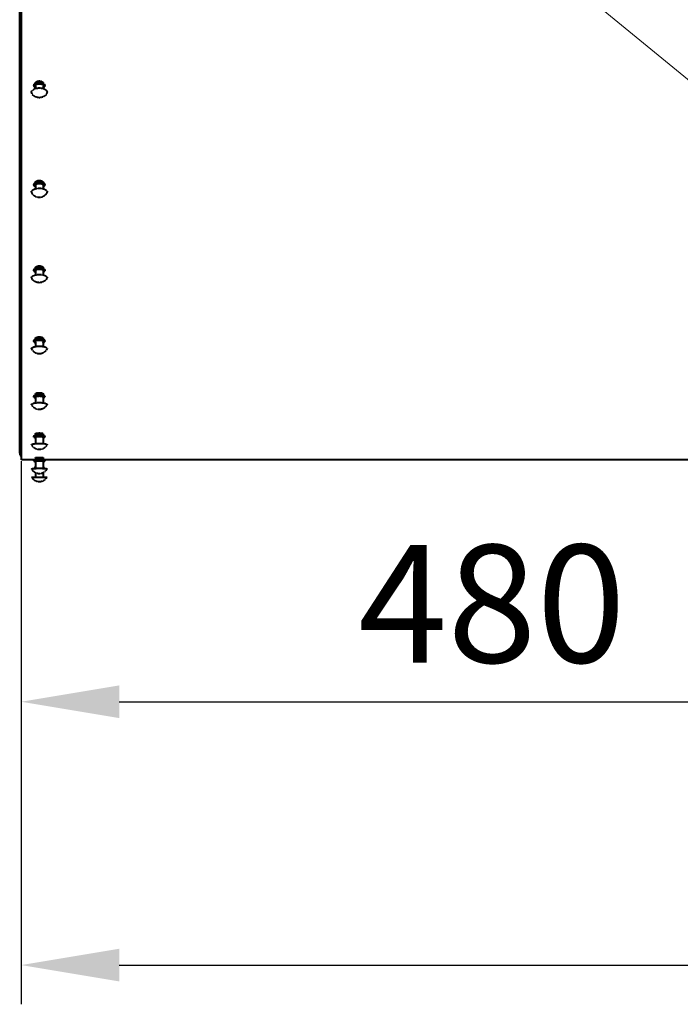
# Model space of a CAD drawing. Units: millimetres. Extents: x -531 to 11349, y -14844 to -6444.
# Drawn here: x 319 to 656, y -14004 to -13502 of the extents above; entities that cross this region are included whole.
import ezdxf
from ezdxf import colors
from ezdxf.entities.mleader import LeaderData, LeaderLine
from ezdxf.math import Vec2, Vec3

# ---------------------------------------------------------------- set-up
doc = ezdxf.new("R2010")
doc.units = ezdxf.units.MM
doc.linetypes.add('штриховая', pattern=[0.75, 0.5, -0.25])
for name, color, linetype, lineweight in [('выноска', 7, 'Continuous', 30), ('котел', 150, 'Continuous', 40), ('размеры', 253, 'Continuous', 13)]:
    doc.layers.add(name, color=color, linetype=linetype, lineweight=lineweight)
doc.styles.get("Standard").update_dxf_attribs({"font": 'GENISO.ttf', "height": 60})
doc.styles.add('энтророс', font='geniso.shx', dxfattribs={"height": 60})
doc.dimstyles.new('20', dxfattribs={"dimtxt": 60, "dimasz": 50, "dimexe": 20, "dimexo": 0.625, "dimgap": 20, "dimtad": 1, "dimdec": 0, "dimtxsty": 'энтророс', "dimcen": 2.5, "dimadec": 0, "dimazin": 0, "dimtfac": 1, "dimtdec": 0, "dimtmove": 0, "dimatfit": 3, "dimfxl": 1, "dimtfill": 1, "dimarcsym": 0})

# ---------------------------------------------------------------- blocks, each defined once
blk = doc.blocks.new('*D33')
at = {"layer": 'Defpoints', "color": 0, "ltscale": 10, "transparency": 16777216}
for p in [(799.56, -13666.39), (319.56, -13726.24), (799.56, -13849.62)]:
    blk.add_point(p, dxfattribs=at)
at = {"layer": 'размеры', "color": 0, "lineweight": -2, "ltscale": 10, "transparency": 16777216}
for p, q in [((799.56, -13667.02), (799.56, -13869.62)), ((319.56, -13726.87), (319.56, -13869.62)), ((369.56, -13849.62), (749.56, -13849.62))]:
    blk.add_line(p, q, dxfattribs=at)
at = {"layer": 'размеры', "color": 0, "ltscale": 10, "transparency": 16777216}
for points in [[(369.56, -13841.29), (369.56, -13857.95), (319.56, -13849.62)], [(749.56, -13841.29), (749.56, -13857.95), (799.56, -13849.62)]]:
    blk.add_solid(points, dxfattribs=at)
at = {"layer": 'размеры', "color": 0, "ltscale": 10, "transparency": 16777216, "insert": (559.56, -13769.62), "char_height": 60, "attachment_point": 2, "style": 'энтророс', "bg_fill": 3, "box_fill_scale": 1.1, "bg_fill_color": 256, "bg_fill_true_color": 13158600, "bg_fill_transparency": 0}
blk.add_mtext('480', dxfattribs=at)
blk = doc.blocks.new('*D34')
at = {"layer": 'Defpoints', "color": 0, "ltscale": 10, "transparency": 16777216}
for p in [(319.56, -13726.24), (1154.56, -13821.48), (1154.56, -13983.89)]:
    blk.add_point(p, dxfattribs=at)
at = {"layer": 'размеры', "color": 0, "lineweight": -2, "ltscale": 10, "transparency": 16777216}
for p, q in [((319.56, -13726.87), (319.56, -14003.89)), ((1154.56, -13822.1), (1154.56, -14003.89)), ((369.56, -13983.89), (1104.56, -13983.89))]:
    blk.add_line(p, q, dxfattribs=at)
at = {"layer": 'размеры', "color": 0, "ltscale": 10, "transparency": 16777216}
for points in [[(369.56, -13975.56), (369.56, -13992.23), (319.56, -13983.89)], [(1104.56, -13975.56), (1104.56, -13992.23), (1154.56, -13983.89)]]:
    blk.add_solid(points, dxfattribs=at)
at = {"layer": 'размеры', "color": 0, "ltscale": 10, "transparency": 16777216, "insert": (737.06, -13903.89), "char_height": 60, "attachment_point": 2, "style": 'энтророс', "bg_fill": 3, "box_fill_scale": 1.1, "bg_fill_color": 256, "bg_fill_true_color": 13158600, "bg_fill_transparency": 0}
blk.add_mtext('835', dxfattribs=at)
blk = doc.blocks.new('_None')

msp = doc.modelspace()

# ---------------------------------------------------------------- linework, layer by layer
at = {"layer": 'котел', "linetype": 'штриховая', "ltscale": 0.4}
for p, q in [((326.11, -13535.45), (326.11, -13535.64)), ((326.86, -13535.64), (326.86, -13536.93)), ((330.86, -13535.64), (330.86, -13536.93)), ((331.61, -13535.45), (331.61, -13535.64)), ((326.86, -13584.78), (326.86, -13584.85)), ((330.86, -13584.78), (330.86, -13584.85)), ((326.11, -13586.08), (326.11, -13586.29)), ((326.86, -13586.29), (326.86, -13588.02)), ((330.86, -13586.29), (330.86, -13588.02)), ((331.61, -13586.08), (331.61, -13586.29)), ((326.11, -13629.6), (326.11, -13629.81)), ((326.86, -13628.24), (326.86, -13628.46)), ((326.86, -13629.81), (326.86, -13631.97)), ((330.86, -13628.24), (330.86, -13628.46)), ((330.86, -13629.81), (330.86, -13631.97)), ((331.61, -13629.6), (331.61, -13629.81))]:
    msp.add_line(p, q, dxfattribs=at)
for centre, radius, start, end in [((327.03, -13535.64), 0.921, 168.1481, 179.9377), ((330.69, -13535.64), 0.921, 0.0623, 11.8519), ((328.58, -13542.13), 5.48, 105.6088, 108.308), ((329.14, -13542.13), 5.48, 71.692, 74.3912), ((328.86, -13587.67), 4.66, 216.4413, 323.5587), ((326.86, -13586.3), 0.753, 163.2281, 163.9062), ((330.86, -13586.3), 0.753, 16.0938, 16.7719)]:
    msp.add_arc(centre, radius, start, end, dxfattribs=at)
for points, knots in [([(326.11, -13535.45), (326.11, -13535.19), (326.27, -13534.65), (326.65, -13534.27), (326.87, -13534.12)], [0, 0, 0, 0, 0.493999, 1, 1, 1, 1]), ([(326.11, -13535.64), (326.11, -13535.84), (326.28, -13536.3), (326.65, -13536.59), (326.86, -13536.72)], [0, 0, 0, 0, 0.450984, 1, 1, 1, 1]), ([(326.13, -13535.45), (326.17, -13535.25), (326.42, -13534.83), (327.06, -13534.4), (327.91, -13534.12), (328.86, -13534.03), (329.82, -13534.12), (330.66, -13534.4), (331.3, -13534.83), (331.55, -13535.25), (331.59, -13535.45)], [0, 0, 0, 0, 0.094907, 0.211316, 0.349303, 0.5, 0.650697, 0.788684, 0.905093, 1, 1, 1, 1]), ([(326.86, -13535.64), (326.86, -13535.48), (327, -13535.14), (327.47, -13534.78), (328.11, -13534.54), (328.86, -13534.46), (329.61, -13534.54), (330.25, -13534.78), (330.72, -13535.14), (330.86, -13535.48), (330.86, -13535.64)], [0, 0, 0, 0, 0.092883, 0.207103, 0.346008, 0.5, 0.653992, 0.792897, 0.907117, 1, 1, 1, 1]), ([(326.87, -13534.12), (326.89, -13533.97), (327.06, -13533.65), (327.53, -13533.33), (328.15, -13533.12), (328.86, -13533.05), (329.57, -13533.12), (330.19, -13533.33), (330.66, -13533.65), (330.83, -13533.97), (330.85, -13534.12)], [0, 0, 0, 0, 0.09428, 0.210147, 0.348398, 0.499955, 0.651522, 0.789798, 0.905698, 1, 1, 1, 1]), ([(326.87, -13534.12), (327.14, -13533.92), (327.8, -13533.64), (328.86, -13533.5), (329.92, -13533.64), (330.58, -13533.92), (330.85, -13534.11)], [0, 0, 0, 0, 0.24037, 0.500004, 0.759638, 1, 1, 1, 1]), ([(330.85, -13534.11), (331.07, -13534.27), (331.45, -13534.65), (331.61, -13535.19), (331.61, -13535.45)], [0, 0, 0, 0, 0.505997, 1, 1, 1, 1]), ([(330.86, -13536.72), (331.07, -13536.59), (331.44, -13536.3), (331.61, -13535.84), (331.61, -13535.64)], [0, 0, 0, 0, 0.549016, 1, 1, 1, 1]), ([(324.86, -13538.92), (324.86, -13538.71), (324.97, -13538.28), (325.4, -13537.71), (326.05, -13537.25), (326.57, -13537.02), (326.86, -13536.93)], [0, 0, 0, 0, 0.203726, 0.43196, 0.697343, 1, 1, 1, 1]), ([(324.86, -13538.92), (324.86, -13539.08), (324.93, -13539.43), (325.12, -13539.74), (325.23, -13539.88)], [0, 0, 0, 0, 0.479337, 1, 1, 1, 1]), ([(332.49, -13539.88), (332.06, -13540.41), (330.94, -13541.3), (328.86, -13541.77), (326.78, -13541.3), (325.66, -13540.41), (325.23, -13539.88)], [0, 0, 0, 0, 0.250035, 0.500035, 0.750012, 1, 1, 1, 1]), ([(330.86, -13536.93), (331.15, -13537.02), (331.67, -13537.25), (332.32, -13537.71), (332.75, -13538.28), (332.86, -13538.71), (332.86, -13538.92)], [0, 0, 0, 0, 0.302657, 0.56804, 0.796274, 1, 1, 1, 1]), ([(332.49, -13539.88), (332.61, -13539.74), (332.79, -13539.43), (332.86, -13539.08), (332.86, -13538.92)], [0, 0, 0, 0, 0.520663, 1, 1, 1, 1]), ([(326.11, -13586.08), (326.11, -13585.83), (326.27, -13585.33), (326.65, -13584.98), (326.86, -13584.85)], [0, 0, 0, 0, 0.497184, 1, 1, 1, 1]), ([(326.14, -13586.08), (326.2, -13585.9), (326.47, -13585.55), (327.1, -13585.19), (327.93, -13584.96), (328.86, -13584.88), (329.79, -13584.96), (330.62, -13585.19), (331.25, -13585.55), (331.53, -13585.9), (331.58, -13586.08)], [0, 0, 0, 0, 0.089445, 0.20519, 0.345544, 0.5, 0.654456, 0.79481, 0.910555, 1, 1, 1, 1]), ([(326.86, -13584.78), (326.86, -13584.65), (326.96, -13584.42), (327.2, -13584.21), (327.67, -13583.94), (328.31, -13583.79), (329.05, -13583.77), (329.61, -13583.84), (330.11, -13583.98), (330.51, -13584.19), (330.79, -13584.46), (330.86, -13584.68), (330.86, -13584.78)], [0, 0, 0, 0, 0.085447, 0.137953, 0.198379, 0.418291, 0.53995, 0.658992, 0.768026, 0.861418, 0.937179, 1, 1, 1, 1]), ([(326.86, -13584.85), (327.14, -13584.67), (327.8, -13584.41), (328.86, -13584.29), (329.92, -13584.41), (330.58, -13584.67), (330.86, -13584.85)], [0, 0, 0, 0, 0.238048, 0.500005, 0.76196, 1, 1, 1, 1]), ([(326.86, -13586.29), (326.86, -13586.15), (326.96, -13585.93), (327.2, -13585.72), (327.67, -13585.44), (328.31, -13585.29), (329.05, -13585.28), (329.61, -13585.34), (330.11, -13585.49), (330.51, -13585.7), (330.79, -13585.96), (330.86, -13586.18), (330.86, -13586.29)], [0, 0, 0, 0, 0.085447, 0.137953, 0.198379, 0.418291, 0.53995, 0.658992, 0.768026, 0.861418, 0.937179, 1, 1, 1, 1]), ([(330.86, -13584.85), (331.07, -13584.98), (331.45, -13585.33), (331.61, -13585.83), (331.61, -13586.08)], [0, 0, 0, 0, 0.50281, 1, 1, 1, 1]), ([(324.86, -13589.75), (324.86, -13589.57), (324.97, -13589.18), (325.41, -13588.69), (326.06, -13588.29), (326.58, -13588.1), (326.86, -13588.02)], [0, 0, 0, 0, 0.190649, 0.413744, 0.683973, 1, 1, 1, 1]), ([(324.86, -13589.75), (324.86, -13589.81), (324.88, -13590.06), (325, -13590.29), (325.11, -13590.44)], [0, 0, 0, 0, 0.238555, 1, 1, 1, 1]), ([(326.11, -13586.29), (326.11, -13586.47), (326.3, -13586.88), (326.65, -13587.12), (326.86, -13587.23)], [0, 0, 0, 0, 0.434986, 1, 1, 1, 1]), ([(330.86, -13587.23), (331.07, -13587.12), (331.42, -13586.88), (331.61, -13586.47), (331.61, -13586.29)], [0, 0, 0, 0, 0.565014, 1, 1, 1, 1]), ([(330.86, -13588.02), (331.15, -13588.1), (331.66, -13588.29), (332.31, -13588.69), (332.75, -13589.18), (332.86, -13589.57), (332.86, -13589.75)], [0, 0, 0, 0, 0.316027, 0.586256, 0.809351, 1, 1, 1, 1]), ([(332.61, -13590.44), (332.65, -13590.39), (332.79, -13590.18), (332.86, -13589.93), (332.86, -13589.75)], [0, 0, 0, 0, 0.26917, 1, 1, 1, 1]), ([(326.11, -13629.6), (326.11, -13629.36), (326.28, -13628.88), (326.66, -13628.57), (326.86, -13628.46)], [0, 0, 0, 0, 0.503158, 1, 1, 1, 1]), ([(326.11, -13629.81), (326.11, -13629.43), (326.71, -13629.04), (327.34, -13628.83), (327.99, -13628.69), (328.86, -13628.62), (329.73, -13628.69), (330.38, -13628.83), (331.01, -13629.04), (331.61, -13629.43), (331.61, -13629.81)], [0, 0, 0, 0, 0.183508, 0.253849, 0.33158, 0.5, 0.66842, 0.746151, 0.816492, 1, 1, 1, 1]), ([(326.11, -13629.81), (326.11, -13629.97), (326.25, -13630.22), (326.55, -13630.45), (326.75, -13630.56), (326.86, -13630.61)], [0, 0, 0, 0, 0.412946, 0.681786, 1, 1, 1, 1]), ([(326.86, -13628.24), (326.86, -13627.96), (327.3, -13627.68), (327.76, -13627.53), (328.23, -13627.42), (328.86, -13627.37), (329.49, -13627.42), (329.97, -13627.53), (330.43, -13627.68), (330.86, -13627.96), (330.86, -13628.24)], [0, 0, 0, 0, 0.183508, 0.253849, 0.33158, 0.5, 0.66842, 0.746151, 0.816492, 1, 1, 1, 1]), ([(326.86, -13628.46), (327.14, -13628.29), (327.81, -13628.07), (328.86, -13627.97), (329.92, -13628.07), (330.58, -13628.29), (330.86, -13628.46)], [0, 0, 0, 0, 0.235321, 0.499999, 0.76468, 1, 1, 1, 1]), ([(326.86, -13629.81), (326.86, -13629.53), (327.3, -13629.25), (327.76, -13629.1), (328.23, -13628.99), (328.86, -13628.95), (329.49, -13628.99), (329.97, -13629.1), (330.43, -13629.25), (330.86, -13629.53), (330.86, -13629.81)], [0, 0, 0, 0, 0.183508, 0.253849, 0.33158, 0.5, 0.66842, 0.746151, 0.816492, 1, 1, 1, 1]), ([(330.86, -13628.46), (331.06, -13628.57), (331.44, -13628.88), (331.61, -13629.36), (331.61, -13629.6)], [0, 0, 0, 0, 0.496845, 1, 1, 1, 1]), ([(330.86, -13630.61), (330.97, -13630.56), (331.17, -13630.45), (331.47, -13630.22), (331.61, -13629.97), (331.61, -13629.81)], [0, 0, 0, 0, 0.318214, 0.587054, 1, 1, 1, 1]), ([(324.86, -13633.44), (324.86, -13633.28), (324.98, -13632.94), (325.42, -13632.54), (326.07, -13632.2), (326.58, -13632.04), (326.86, -13631.97)], [0, 0, 0, 0, 0.174527, 0.391944, 0.668326, 1, 1, 1, 1]), ([(324.86, -13633.44), (324.86, -13633.48), (324.87, -13633.64), (324.95, -13633.8), (325.02, -13633.91)], [0, 0, 0, 0, 0.238462, 1, 1, 1, 1]), ([(332.7, -13633.91), (332.28, -13634.52), (331.11, -13635.56), (328.86, -13636.11), (326.61, -13635.56), (325.44, -13634.52), (325.02, -13633.91)], [0, 0, 0, 0, 0.250029, 0.500027, 0.750007, 1, 1, 1, 1]), ([(330.86, -13631.97), (331.14, -13632.04), (331.65, -13632.2), (332.3, -13632.54), (332.74, -13632.94), (332.86, -13633.28), (332.86, -13633.44)], [0, 0, 0, 0, 0.331674, 0.608056, 0.825473, 1, 1, 1, 1]), ([(332.7, -13633.91), (332.73, -13633.87), (332.81, -13633.73), (332.86, -13633.56), (332.86, -13633.44)], [0, 0, 0, 0, 0.26896, 1, 1, 1, 1])]:
    msp.add_open_spline(points, degree=3, knots=knots, dxfattribs=at)
for points in [[(327.11, -13536.85), (327.68, -13536.69), (328.86, -13536.55), (330.05, -13536.69), (330.61, -13536.85)], [(326.11, -13586.29), (326.11, -13586.22), (326.12, -13586.15), (326.14, -13586.09)], [(326.86, -13588.02), (327.51, -13587.83), (328.86, -13587.67), (330.21, -13587.83), (330.86, -13588.02)], [(331.58, -13586.09), (331.6, -13586.15), (331.61, -13586.22), (331.61, -13586.29)], [(326.86, -13631.97), (327.51, -13631.81), (328.86, -13631.68), (330.21, -13631.81), (330.86, -13631.97)]]:
    msp.add_open_spline(points, degree=3, dxfattribs=at)

# ---------------------------------------------------------------- dimensions: what is measured, and where the dimension line sits
at = {"layer": 'размеры', "ltscale": 10}
dim = msp.add_linear_dim(base=(799.56, -13849.62), p1=(319.56, -13726.24), p2=(799.56, -13666.39), dimstyle='20', dxfattribs=at)
dim.commit()
dim.dimension.update_dxf_attribs({"geometry": '*D33', "text_midpoint": (559.56, -13849.62), "dimtype": 160})

# ---------------------------------------------------------------- leaders
at = {"layer": 'выноска'}
ml = msp.add_multileader_mtext('Standard', dxfattribs=at)
ml.set_content('{\\Fgeniso|c0;m}', color=256)
ml.set_leader_properties(color=256, linetype='ByLayer', lineweight=13)
ml.set_arrow_properties(name='NONE')
ml.build(insert=Vec2(0, 0))
ml.multileader.update_dxf_attribs({"text_left_attachment_type": 6, "text_right_attachment_type": 6, "dogleg_length": 0, "arrow_head_size": 25})
ctx = ml.context
ctx.base_point, ctx.char_height, ctx.arrow_head_size, ctx.landing_gap_size, ctx.plane_origin = Vec3(523.38, -13472.99), 100, 25, 0, Vec3(407.34, -13347.72)
ctx.left_attachment, ctx.right_attachment = 6, 6
notes = []
notes.append((ctx, [(0, (1, 1, 0), (587, -13472.99), (-1, 0), 0, [(1, [(792.22, -13641.18)], 0, [])])]))
ctx.mtext.insert, ctx.mtext.flow_direction = Vec3(523.38, -13352.99), 5
for ctx, leaders in notes:
    for number, flags, end, landing, length, lines in leaders:
        leader = LeaderData()
        leader.index, (leader.has_last_leader_line, leader.has_dogleg_vector, leader.attachment_direction) = number, flags
        leader.last_leader_point, leader.dogleg_vector, leader.dogleg_length = Vec3(end), Vec3(landing), length
        for number, points, colour, breaks in lines:
            line = LeaderLine()
            line.index, line.vertices, line.color, line.breaks = number, Vec3.list(points), colors.encode_raw_color(colour), breaks
            leader.lines.append(line)
        ctx.leaders.append(leader)

# ---------------------------------------------------------------- next in the draw order: linework, layer by layer
at = {"layer": 'котел', "linetype": 'штриховая', "ltscale": 0.4}
for p, q in [((318.86, -13722.84), (318.86, -11739.18)), ((326.11, -13665.66), (326.11, -13665.88)), ((326.86, -13664.25), (326.86, -13664.61)), ((326.86, -13665.88), (326.86, -13668.46)), ((330.86, -13664.25), (330.86, -13664.61)), ((330.86, -13665.88), (330.86, -13668.46)), ((331.61, -13665.66), (331.61, -13665.88)), ((326.11, -13694), (326.11, -13694.23)), ((326.86, -13692.55), (326.86, -13693.04)), ((326.86, -13694.23), (326.86, -13697.19)), ((330.86, -13692.55), (330.86, -13693.04)), ((330.86, -13694.23), (330.86, -13697.19)), ((331.61, -13694), (331.61, -13694.23)), ((326.11, -13714.4), (326.11, -13714.63)), ((326.86, -13712.92), (326.86, -13713.52)), ((326.86, -13714.63), (326.86, -13717.97)), ((330.86, -13712.92), (330.86, -13713.52)), ((330.86, -13714.63), (330.86, -13717.97)), ((331.61, -13714.4), (331.61, -13714.63))]:
    msp.add_line(p, q, dxfattribs=at)
for centre, start, end in [((328.86, -13667.39), 213.1911, 326.8089), ((328.86, -13695.77), 212.1789, 327.8211), ((328.86, -13716.21), 211.4903, 328.5097)]:
    msp.add_arc(centre, 4.66, start, end, dxfattribs=at)
for points, knots in [([(326.11, -13665.66), (326.11, -13665.43), (326.29, -13664.98), (326.67, -13664.71), (326.86, -13664.61)], [0, 0, 0, 0, 0.5135, 1, 1, 1, 1]), ([(326.11, -13665.88), (326.11, -13665.74), (326.28, -13665.52), (326.59, -13665.34), (327.08, -13665.14), (327.85, -13664.99), (328.86, -13664.92), (329.87, -13664.99), (330.64, -13665.14), (331.13, -13665.34), (331.44, -13665.52), (331.61, -13665.74), (331.61, -13665.88)], [0, 0, 0, 0, 0.068068, 0.117388, 0.177957, 0.327564, 0.5, 0.672436, 0.822043, 0.882612, 0.931932, 1, 1, 1, 1]), ([(326.11, -13665.88), (326.11, -13666.02), (326.27, -13666.23), (326.56, -13666.4), (326.75, -13666.49), (326.86, -13666.53)], [0, 0, 0, 0, 0.386054, 0.661948, 1, 1, 1, 1]), ([(326.86, -13664.25), (326.86, -13664.15), (326.99, -13663.99), (327.21, -13663.86), (327.57, -13663.71), (328.13, -13663.6), (328.86, -13663.55), (329.59, -13663.6), (330.15, -13663.71), (330.51, -13663.86), (330.74, -13663.99), (330.86, -13664.15), (330.86, -13664.25)], [0, 0, 0, 0, 0.068068, 0.117389, 0.177957, 0.327564, 0.5, 0.672436, 0.822043, 0.882611, 0.931932, 1, 1, 1, 1]), ([(326.86, -13664.61), (327.14, -13664.47), (327.81, -13664.28), (328.86, -13664.2), (329.91, -13664.28), (330.58, -13664.47), (330.86, -13664.61)], [0, 0, 0, 0, 0.231884, 0.500005, 0.768127, 1, 1, 1, 1]), ([(326.86, -13665.88), (326.86, -13665.78), (326.99, -13665.62), (327.21, -13665.49), (327.57, -13665.34), (328.13, -13665.23), (328.86, -13665.18), (329.59, -13665.23), (330.15, -13665.34), (330.51, -13665.49), (330.74, -13665.62), (330.86, -13665.78), (330.86, -13665.88)], [0, 0, 0, 0, 0.068068, 0.117389, 0.177957, 0.327564, 0.5, 0.672436, 0.822043, 0.882611, 0.931932, 1, 1, 1, 1]), ([(330.86, -13664.61), (331.06, -13664.71), (331.43, -13664.98), (331.61, -13665.43), (331.61, -13665.66)], [0, 0, 0, 0, 0.486521, 1, 1, 1, 1]), ([(330.86, -13666.53), (330.97, -13666.49), (331.17, -13666.4), (331.45, -13666.23), (331.61, -13666.02), (331.61, -13665.88)], [0, 0, 0, 0, 0.338052, 0.613946, 1, 1, 1, 1]), ([(324.86, -13669.64), (324.86, -13669.35), (325.24, -13669.02), (325.7, -13668.8), (326.18, -13668.61), (326.58, -13668.51), (326.86, -13668.46)], [0, 0, 0, 0, 0.358736, 0.493549, 0.646418, 1, 1, 1, 1]), ([(324.86, -13669.64), (324.86, -13669.67), (324.87, -13669.77), (324.91, -13669.87), (324.96, -13669.94)], [0, 0, 0, 0, 0.238384, 1, 1, 1, 1]), ([(330.86, -13668.46), (331.14, -13668.51), (331.54, -13668.61), (332.03, -13668.8), (332.48, -13669.02), (332.86, -13669.35), (332.86, -13669.64)], [0, 0, 0, 0, 0.353582, 0.506451, 0.641264, 1, 1, 1, 1]), ([(332.76, -13669.94), (332.78, -13669.92), (332.83, -13669.83), (332.86, -13669.72), (332.86, -13669.64)], [0, 0, 0, 0, 0.268832, 1, 1, 1, 1]), ([(326.11, -13694), (326.11, -13693.88), (326.16, -13693.65), (326.4, -13693.29), (326.68, -13693.12), (326.86, -13693.04)], [0, 0, 0, 0, 0.274344, 0.534249, 1, 1, 1, 1]), ([(326.11, -13694.23), (326.11, -13694.11), (326.3, -13693.95), (326.59, -13693.82), (326.94, -13693.71), (327.35, -13693.63), (328, -13693.54), (328.86, -13693.5), (329.72, -13693.54), (330.37, -13693.63), (330.78, -13693.71), (331.13, -13693.82), (331.42, -13693.95), (331.61, -13694.11), (331.61, -13694.23)], [0, 0, 0, 0, 0.058338, 0.106288, 0.167187, 0.239536, 0.321045, 0.5, 0.678955, 0.760464, 0.832813, 0.893712, 0.941662, 1, 1, 1, 1]), ([(326.11, -13694.23), (326.11, -13694.34), (326.29, -13694.5), (326.56, -13694.62), (326.75, -13694.69), (326.86, -13694.72)], [0, 0, 0, 0, 0.352194, 0.637697, 1, 1, 1, 1]), ([(326.86, -13692.55), (326.86, -13692.47), (327, -13692.35), (327.21, -13692.25), (327.57, -13692.14), (328.13, -13692.06), (328.86, -13692.02), (329.59, -13692.06), (330.15, -13692.14), (330.51, -13692.25), (330.72, -13692.35), (330.86, -13692.47), (330.86, -13692.55)], [0, 0, 0, 0, 0.05835, 0.106309, 0.16722, 0.321009, 0.5, 0.678991, 0.83278, 0.893691, 0.94165, 1, 1, 1, 1]), ([(326.86, -13693.04), (327.14, -13692.92), (327.81, -13692.78), (328.86, -13692.71), (329.91, -13692.78), (330.58, -13692.92), (330.86, -13693.04)], [0, 0, 0, 0, 0.227331, 0.50002, 0.772698, 1, 1, 1, 1]), ([(326.86, -13694.23), (326.86, -13694.14), (327, -13694.02), (327.21, -13693.93), (327.57, -13693.82), (328.13, -13693.73), (328.86, -13693.7), (329.59, -13693.73), (330.15, -13693.82), (330.51, -13693.93), (330.72, -13694.02), (330.86, -13694.14), (330.86, -13694.23)], [0, 0, 0, 0, 0.05835, 0.106309, 0.16722, 0.321009, 0.5, 0.678991, 0.83278, 0.893691, 0.94165, 1, 1, 1, 1]), ([(330.86, -13693.04), (331.04, -13693.12), (331.32, -13693.29), (331.56, -13693.65), (331.61, -13693.88), (331.61, -13694)], [0, 0, 0, 0, 0.465752, 0.725615, 1, 1, 1, 1]), ([(330.86, -13694.72), (330.97, -13694.69), (331.16, -13694.62), (331.43, -13694.5), (331.61, -13694.34), (331.61, -13694.23)], [0, 0, 0, 0, 0.362303, 0.647806, 1, 1, 1, 1]), ([(324.86, -13698.09), (324.86, -13697.99), (324.97, -13697.83), (325.18, -13697.68), (325.52, -13697.51), (326.09, -13697.33), (326.58, -13697.24), (326.86, -13697.19)], [0, 0, 0, 0, 0.131337, 0.223736, 0.337917, 0.631005, 1, 1, 1, 1]), ([(324.86, -13698.09), (324.86, -13698.13), (324.88, -13698.19), (324.9, -13698.24), (324.91, -13698.26)], [0, 0, 0, 0, 0.731229, 1, 1, 1, 1]), ([(330.86, -13697.19), (331.14, -13697.24), (331.64, -13697.33), (332.2, -13697.51), (332.55, -13697.68), (332.75, -13697.83), (332.86, -13697.99), (332.86, -13698.09)], [0, 0, 0, 0, 0.368995, 0.662083, 0.776264, 0.868663, 1, 1, 1, 1]), ([(332.81, -13698.26), (332.82, -13698.24), (332.85, -13698.19), (332.86, -13698.13), (332.86, -13698.09)], [0, 0, 0, 0, 0.268771, 1, 1, 1, 1]), ([(326.11, -13714.4), (326.11, -13714.28), (326.16, -13714.05), (326.41, -13713.71), (326.69, -13713.58), (326.86, -13713.52)], [0, 0, 0, 0, 0.288852, 0.559349, 1, 1, 1, 1]), ([(326.11, -13714.63), (326.11, -13714.59), (326.18, -13714.51), (326.45, -13714.38), (327.01, -13714.26), (327.86, -13714.17), (328.86, -13714.14), (329.86, -13714.17), (330.71, -13714.26), (331.27, -13714.38), (331.54, -13714.51), (331.61, -13714.59), (331.61, -13714.63)], [0, 0, 0, 0, 0.018761, 0.050346, 0.158232, 0.315553, 0.5, 0.684447, 0.841768, 0.949654, 0.981239, 1, 1, 1, 1]), ([(326.11, -13714.63), (326.11, -13714.66), (326.17, -13714.75), (326.43, -13714.87), (326.67, -13714.92), (326.86, -13714.96)], [0, 0, 0, 0, 0.120733, 0.320377, 1, 1, 1, 1]), ([(326.86, -13712.92), (326.86, -13712.9), (326.91, -13712.83), (327.11, -13712.74), (327.51, -13712.65), (328.13, -13712.59), (328.86, -13712.57), (329.59, -13712.59), (330.21, -13712.65), (330.61, -13712.74), (330.81, -13712.83), (330.86, -13712.9), (330.86, -13712.92)], [0, 0, 0, 0, 0.018761, 0.050346, 0.158232, 0.315553, 0.5, 0.684447, 0.841768, 0.949654, 0.981239, 1, 1, 1, 1]), ([(326.86, -13713.52), (327.14, -13713.43), (327.81, -13713.33), (328.86, -13713.28), (329.91, -13713.33), (330.58, -13713.43), (330.86, -13713.52)], [0, 0, 0, 0, 0.220748, 0.500024, 0.779286, 1, 1, 1, 1]), ([(326.86, -13714.63), (326.86, -13714.6), (326.91, -13714.54), (327.11, -13714.45), (327.51, -13714.36), (328.13, -13714.3), (328.86, -13714.27), (329.59, -13714.3), (330.21, -13714.36), (330.61, -13714.45), (330.81, -13714.54), (330.86, -13714.6), (330.86, -13714.63)], [0, 0, 0, 0, 0.018761, 0.050346, 0.158232, 0.315553, 0.5, 0.684447, 0.841768, 0.949654, 0.981239, 1, 1, 1, 1]), ([(330.86, -13713.52), (331.03, -13713.58), (331.31, -13713.71), (331.56, -13714.05), (331.61, -13714.28), (331.61, -13714.4)], [0, 0, 0, 0, 0.44072, 0.711157, 1, 1, 1, 1]), ([(330.86, -13714.96), (331.05, -13714.92), (331.3, -13714.87), (331.55, -13714.75), (331.61, -13714.66), (331.61, -13714.63)], [0, 0, 0, 0, 0.679623, 0.879267, 1, 1, 1, 1]), ([(324.86, -13718.57), (324.86, -13718.49), (324.99, -13718.38), (325.18, -13718.29), (325.53, -13718.17), (326.09, -13718.06), (326.58, -13718), (326.86, -13717.97)], [0, 0, 0, 0, 0.10506, 0.193035, 0.307289, 0.610801, 1, 1, 1, 1]), ([(330.86, -13717.97), (331.14, -13718), (331.63, -13718.06), (332.2, -13718.17), (332.54, -13718.29), (332.73, -13718.38), (332.86, -13718.49), (332.86, -13718.57)], [0, 0, 0, 0, 0.389199, 0.692711, 0.806965, 0.89494, 1, 1, 1, 1])]:
    msp.add_open_spline(points, degree=3, knots=knots, dxfattribs=at)
for points in [[(326.86, -13668.46), (327.52, -13668.33), (328.86, -13668.22), (330.2, -13668.33), (330.86, -13668.46)], [(326.86, -13697.19), (327.52, -13697.1), (328.86, -13697.02), (330.2, -13697.1), (330.86, -13697.19)], [(324.86, -13718.57), (324.86, -13718.59), (324.87, -13718.62), (324.88, -13718.64)], [(326.86, -13717.97), (327.52, -13717.9), (328.86, -13717.85), (330.2, -13717.9), (330.86, -13717.97)], [(332.84, -13718.64), (332.85, -13718.62), (332.86, -13718.59), (332.86, -13718.57)]]:
    msp.add_open_spline(points, degree=3, dxfattribs=at)

# ---------------------------------------------------------------- next in the draw order: dimensions: what is measured, and where the dimension line sits
at = {"layer": 'размеры', "ltscale": 10}
dim = msp.add_linear_dim(base=(1154.56, -13983.89), p1=(319.56, -13726.24), p2=(1154.56, -13821.48), dimstyle='20', dxfattribs=at)
dim.commit()
dim.dimension.update_dxf_attribs({"geometry": '*D34', "text_midpoint": (737.06, -13983.89), "dimtype": 160})

# ---------------------------------------------------------------- next in the draw order: linework, layer by layer
at = {"layer": 'котел', "linetype": 'штриховая', "ltscale": 0.4}
for p, q in [((319.56, -11574.84), (319.56, -13726.24)), ((326.26, -13726.24), (319.56, -13726.24)), ((326.86, -13725.2), (326.86, -13725.9)), ((330.86, -13725.2), (330.86, -13725.9)), ((1140.47, -13726.24), (331.46, -13726.24)), ((324.86, -13730.92), (324.87, -13730.94)), ((326.11, -13726.7), (326.11, -13726.93)), ((326.86, -13726.93), (326.86, -13730.62)), ((330.86, -13726.93), (330.86, -13730.62)), ((331.61, -13726.7), (331.61, -13726.93)), ((332.86, -13730.94), (332.86, -13730.92)), ((324.86, -13735.04), (332.86, -13735.04)), ((326.86, -13732.74), (326.86, -13735.04)), ((330.86, -13732.74), (330.86, -13735.04))]:
    msp.add_line(p, q, dxfattribs=at)
for centre, radius, start, end in [((321.56, -13722.84), 2.7, 180, 222.1811), ((328.86, -13728.53), 4.66, 211.09, 328.91), ((326.86, -13730.81), 0.75, 90, 168.7505), ((330.86, -13730.81), 0.75, 11.2495, 90), ((328.86, -13732.65), 4.66, 210.9586, 329.0414)]:
    msp.add_arc(centre, radius, start, end, dxfattribs=at)
for points, knots in [([(326.11, -13726.7), (326.11, -13726.58), (326.17, -13726.34), (326.43, -13726.03), (326.7, -13725.93), (326.86, -13725.9)], [0, 0, 0, 0, 0.300967, 0.589863, 1, 1, 1, 1]), ([(326.86, -13725.2), (326.86, -13725.19), (326.93, -13725.16), (327.03, -13725.13), (327.22, -13725.1), (327.46, -13725.08), (327.76, -13725.06), (328.23, -13725.04), (328.86, -13725.03), (329.49, -13725.04), (329.96, -13725.06), (330.26, -13725.08), (330.5, -13725.1), (330.69, -13725.13), (330.79, -13725.16), (330.86, -13725.19), (330.86, -13725.2)], [0, 0, 0, 0, 0.012686, 0.04196, 0.088252, 0.150084, 0.225197, 0.310767, 0.5, 0.689233, 0.774803, 0.849916, 0.911748, 0.95804, 0.987314, 1, 1, 1, 1]), ([(326.86, -13725.9), (327.13, -13725.84), (327.8, -13725.79), (328.86, -13725.76), (329.92, -13725.79), (330.59, -13725.84), (330.86, -13725.9)], [0, 0, 0, 0, 0.209484, 0.500023, 0.790551, 1, 1, 1, 1]), ([(330.86, -13725.9), (331.02, -13725.93), (331.29, -13726.03), (331.55, -13726.34), (331.61, -13726.58), (331.61, -13726.7)], [0, 0, 0, 0, 0.410293, 0.698952, 1, 1, 1, 1]), ([(324.86, -13730.92), (324.86, -13730.9), (324.91, -13730.86), (325.01, -13730.82), (325.19, -13730.78), (325.53, -13730.72), (326.1, -13730.66), (326.58, -13730.63), (326.86, -13730.62)], [0, 0, 0, 0, 0.027813, 0.082255, 0.167079, 0.281879, 0.594406, 1, 1, 1, 1]), ([(326.11, -13726.93), (326.11, -13726.91), (326.2, -13726.87), (326.34, -13726.83), (326.61, -13726.79), (326.94, -13726.76), (327.35, -13726.73), (328, -13726.7), (328.86, -13726.69), (329.72, -13726.7), (330.37, -13726.73), (330.78, -13726.76), (331.12, -13726.79), (331.38, -13726.83), (331.52, -13726.87), (331.61, -13726.91), (331.61, -13726.93)], [0, 0, 0, 0, 0.012686, 0.041959, 0.088251, 0.150084, 0.225197, 0.310767, 0.5, 0.689233, 0.774803, 0.849916, 0.911749, 0.958041, 0.987314, 1, 1, 1, 1]), ([(326.11, -13726.93), (326.11, -13726.96), (326.19, -13727), (326.33, -13727.03), (326.57, -13727.07), (326.75, -13727.09), (326.86, -13727.1)], [0, 0, 0, 0, 0.085454, 0.280105, 0.587903, 1, 1, 1, 1]), ([(326.86, -13726.93), (326.86, -13726.92), (326.93, -13726.89), (327.03, -13726.86), (327.22, -13726.83), (327.46, -13726.81), (327.76, -13726.79), (328.23, -13726.76), (328.86, -13726.75), (329.49, -13726.76), (329.96, -13726.79), (330.26, -13726.81), (330.5, -13726.83), (330.69, -13726.86), (330.79, -13726.89), (330.86, -13726.92), (330.86, -13726.93)], [0, 0, 0, 0, 0.012686, 0.04196, 0.088252, 0.150084, 0.225197, 0.310767, 0.5, 0.689233, 0.774803, 0.849916, 0.911748, 0.95804, 0.987314, 1, 1, 1, 1]), ([(330.86, -13727.1), (330.97, -13727.09), (331.15, -13727.07), (331.39, -13727.03), (331.53, -13727), (331.61, -13726.96), (331.61, -13726.93)], [0, 0, 0, 0, 0.412097, 0.719895, 0.914546, 1, 1, 1, 1]), ([(330.86, -13730.62), (331.14, -13730.63), (331.63, -13730.66), (332.19, -13730.72), (332.54, -13730.78), (332.71, -13730.82), (332.81, -13730.86), (332.86, -13730.9), (332.86, -13730.92)], [0, 0, 0, 0, 0.405594, 0.718121, 0.832921, 0.917745, 0.972187, 1, 1, 1, 1])]:
    msp.add_open_spline(points, degree=3, knots=knots, dxfattribs=at)
msp.add_open_spline([(326.86, -13730.62), (327.53, -13730.58), (328.86, -13730.56), (330.19, -13730.58), (330.86, -13730.62)], degree=3, dxfattribs=at)

doc.saveas('drawing.dxf')
